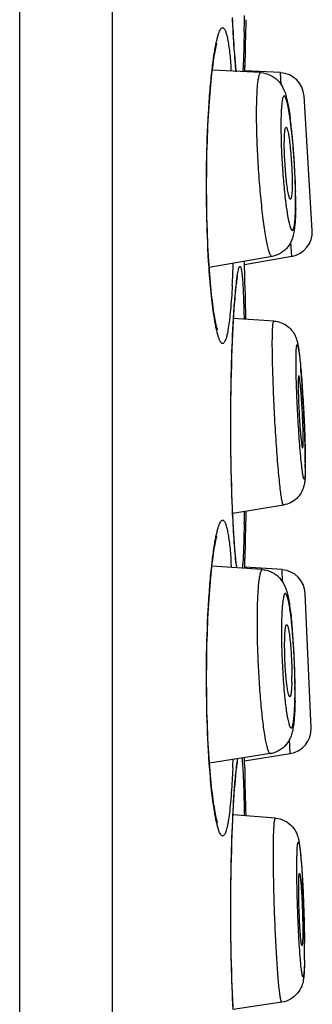
# Model space of a CAD drawing. Units: millimetres. Extents: x 2142 to 3019, y -332 to 1187.
# Drawn here: x 2850 to 2853, y 1150 to 1160 of the extents above; entities that cross this region are included whole.
import ezdxf

# ---------------------------------------------------------------- set-up
doc = ezdxf.new("R2010")
doc.units = ezdxf.units.MM
doc.header["$LTSCALE"] = 19.36
doc.layers.get('0').update_dxf_attribs({"linetype": 'CONTINUOUS'})
doc.layers.add('DATUM_AXIS', color=7, linetype='CONTINUOUS')

msp = doc.modelspace()

# ---------------------------------------------------------------- linework, layer by layer
at = {"color": 0, "linetype": 'Continuous'}
for p, q in [((2850.22, 1092.199), (2850.22, 1184.655)), ((2851.167, 1092.199), (2851.167, 1184.655)), ((2852.397, 1160.402), (2852.394, 1160.47)), ((2852.401, 1160.338), (2852.397, 1160.402)), ((2852.404, 1160.277), (2852.401, 1160.338)), ((2852.408, 1160.22), (2852.404, 1160.277)), ((2852.411, 1160.167), (2852.408, 1160.22)), ((2852.415, 1160.117), (2852.411, 1160.167)), ((2852.419, 1160.071), (2852.415, 1160.117)), ((2852.422, 1160.03), (2852.419, 1160.071)), ((2852.426, 1159.992), (2852.422, 1160.03)), ((2852.518, 1159.945), (2852.519, 1159.99)), ((2852.518, 1159.935), (2852.518, 1159.945)), ((2852.883, 1159.925), (2852.518, 1159.944)), ((2852.89, 1159.802), (2852.883, 1159.925)), ((2853.207, 1158.314), (2853.123, 1159.687)), ((2852.986, 1158.634), (2852.984, 1158.633)), ((2852.997, 1158.048), (2852.988, 1158.196)), ((2852.997, 1158.048), (2852.515, 1157.963)), ((2852.515, 1157.963), (2852.515, 1157.998)), ((2852.517, 1157.854), (2852.515, 1157.963)), ((2852.519, 1157.757), (2852.517, 1157.854)), ((2852.41, 1157.511), (2852.414, 1157.564)), ((2852.406, 1157.453), (2852.41, 1157.511)), ((2852.399, 1157.325), (2852.403, 1157.391)), ((2852.403, 1157.391), (2852.406, 1157.453)), ((2852.392, 1157.18), (2852.395, 1157.254)), ((2852.395, 1157.254), (2852.399, 1157.325)), ((2852.389, 1157.103), (2852.392, 1157.18)), ((2852.386, 1157.022), (2852.389, 1157.103)), ((2852.384, 1156.938), (2852.386, 1157.022)), ((2852.379, 1156.764), (2852.381, 1156.852)), ((2852.381, 1156.852), (2852.384, 1156.938)), ((2852.378, 1156.674), (2852.379, 1156.764)), ((2852.377, 1156.583), (2852.378, 1156.674)), ((2852.376, 1156.492), (2852.377, 1156.583)), ((2852.375, 1156.4), (2852.376, 1156.492)), ((2852.375, 1156.308), (2852.375, 1156.4)), ((2852.375, 1156.217), (2852.375, 1156.308)), ((2852.376, 1156.127), (2852.375, 1156.217)), ((2852.377, 1156.038), (2852.376, 1156.127)), ((2852.378, 1155.951), (2852.377, 1156.038)), ((2852.38, 1155.866), (2852.378, 1155.951)), ((2852.382, 1155.783), (2852.38, 1155.866)), ((2852.384, 1155.702), (2852.382, 1155.783)), ((2852.387, 1155.623), (2852.384, 1155.702)), ((2852.39, 1155.548), (2852.387, 1155.623)), ((2852.393, 1155.476), (2852.39, 1155.548)), ((2852.396, 1155.406), (2852.393, 1155.476)), ((2852.529, 1155.437), (2852.53, 1155.447)), ((2852.399, 1155.34), (2852.396, 1155.406)), ((2852.402, 1155.278), (2852.399, 1155.34)), ((2852.406, 1155.219), (2852.402, 1155.278)), ((2852.41, 1155.164), (2852.406, 1155.219)), ((2852.413, 1155.112), (2852.41, 1155.164)), ((2852.417, 1155.065), (2852.413, 1155.112)), ((2852.421, 1155.021), (2852.417, 1155.065)), ((2852.517, 1154.877), (2852.519, 1154.961)), ((2852.899, 1154.85), (2852.517, 1154.877)), ((2852.517, 1154.863), (2852.517, 1154.877)), ((2852.904, 1154.723), (2852.899, 1154.85)), ((2853.195, 1153.233), (2853.135, 1154.608)), ((2852.981, 1152.972), (2852.974, 1153.116)), ((2852.516, 1152.897), (2852.515, 1152.929)), ((2852.517, 1152.825), (2852.516, 1152.897)), ((2852.414, 1152.611), (2852.418, 1152.66)), ((2852.418, 1152.66), (2852.422, 1152.705)), ((2852.406, 1152.5), (2852.41, 1152.558)), ((2852.41, 1152.558), (2852.414, 1152.611)), ((2852.399, 1152.372), (2852.403, 1152.438)), ((2852.403, 1152.438), (2852.406, 1152.5)), ((2852.395, 1152.301), (2852.399, 1152.372)), ((2852.389, 1152.15), (2852.392, 1152.227)), ((2852.392, 1152.227), (2852.395, 1152.301)), ((2852.386, 1152.069), (2852.389, 1152.15)), ((2852.384, 1151.985), (2852.386, 1152.069)), ((2852.381, 1151.899), (2852.384, 1151.985)), ((2852.379, 1151.811), (2852.381, 1151.899)), ((2852.378, 1151.721), (2852.379, 1151.811)), ((2852.376, 1151.539), (2852.377, 1151.63)), ((2852.377, 1151.63), (2852.378, 1151.721)), ((2852.375, 1151.447), (2852.376, 1151.539)), ((2852.375, 1151.355), (2852.375, 1151.447)), ((2852.375, 1151.264), (2852.375, 1151.355)), ((2852.376, 1151.174), (2852.375, 1151.264)), ((2852.377, 1151.085), (2852.376, 1151.174)), ((2852.378, 1150.998), (2852.377, 1151.085)), ((2852.38, 1150.913), (2852.378, 1150.998)), ((2852.382, 1150.83), (2852.38, 1150.913)), ((2852.384, 1150.749), (2852.382, 1150.83)), ((2852.387, 1150.67), (2852.384, 1150.749)), ((2852.39, 1150.595), (2852.387, 1150.67)), ((2852.393, 1150.523), (2852.39, 1150.595)), ((2852.396, 1150.453), (2852.393, 1150.523)), ((2852.399, 1150.387), (2852.396, 1150.453))]:
    msp.add_line(p, q, dxfattribs=at)
for points in [[(2852.24, 1157.298), (2852.239, 1157.3), (2852.238, 1157.305), (2852.235, 1157.313), (2852.232, 1157.323), (2852.229, 1157.335), (2852.226, 1157.349), (2852.222, 1157.366), (2852.219, 1157.384), (2852.215, 1157.404), (2852.211, 1157.426), (2852.207, 1157.449), (2852.203, 1157.475), (2852.199, 1157.502), (2852.195, 1157.531), (2852.191, 1157.562), (2852.187, 1157.594), (2852.183, 1157.628), (2852.179, 1157.664), (2852.175, 1157.701), (2852.171, 1157.74), (2852.167, 1157.781), (2852.164, 1157.823), (2852.16, 1157.867), (2852.157, 1157.912), (2852.154, 1157.958), (2852.151, 1158.006), (2852.148, 1158.055), (2852.145, 1158.105), (2852.142, 1158.156), (2852.14, 1158.208), (2852.138, 1158.261), (2852.136, 1158.315), (2852.134, 1158.37), (2852.132, 1158.426), (2852.131, 1158.482), (2852.13, 1158.538), (2852.129, 1158.595), (2852.129, 1158.653), (2852.128, 1158.71), (2852.128, 1158.768), (2852.128, 1158.825), (2852.129, 1158.883), (2852.129, 1158.94), (2852.13, 1158.997), (2852.131, 1159.054), (2852.132, 1159.11), (2852.134, 1159.166), (2852.136, 1159.221), (2852.137, 1159.275), (2852.14, 1159.328), (2852.142, 1159.38), (2852.145, 1159.432), (2852.147, 1159.482), (2852.15, 1159.531), (2852.153, 1159.579), (2852.156, 1159.626), (2852.16, 1159.671), (2852.163, 1159.715), (2852.167, 1159.757), (2852.171, 1159.798), (2852.174, 1159.837), (2852.178, 1159.875), (2852.182, 1159.911), (2852.186, 1159.945), (2852.19, 1159.978), (2852.194, 1160.009), (2852.198, 1160.038), (2852.202, 1160.066), (2852.206, 1160.091), (2852.21, 1160.115), (2852.214, 1160.137), (2852.218, 1160.158), (2852.222, 1160.176), (2852.225, 1160.192), (2852.229, 1160.207), (2852.232, 1160.22), (2852.234, 1160.225)], [(2852.432, 1159.938), (2852.431, 1159.942), (2852.43, 1159.958), (2852.428, 1159.974), (2852.426, 1159.992)], [(2852.42, 1157.636), (2852.424, 1157.679), (2852.425, 1157.698), (2852.427, 1157.717), (2852.429, 1157.734), (2852.431, 1157.75), (2852.433, 1157.766), (2852.435, 1157.78), (2852.436, 1157.793), (2852.438, 1157.805), (2852.44, 1157.816), (2852.441, 1157.825), (2852.442, 1157.834), (2852.444, 1157.841), (2852.444, 1157.843)], [(2852.414, 1157.564), (2852.418, 1157.613), (2852.42, 1157.636)], [(2852.24, 1152.269), (2852.239, 1152.27), (2852.238, 1152.275), (2852.235, 1152.283), (2852.232, 1152.294), (2852.229, 1152.306), (2852.226, 1152.32), (2852.222, 1152.336), (2852.219, 1152.355), (2852.215, 1152.375), (2852.211, 1152.396), (2852.207, 1152.42), (2852.203, 1152.446), (2852.199, 1152.473), (2852.195, 1152.502), (2852.191, 1152.532), (2852.187, 1152.565), (2852.183, 1152.599), (2852.179, 1152.635), (2852.175, 1152.672), (2852.171, 1152.711), (2852.167, 1152.752), (2852.164, 1152.794), (2852.16, 1152.838), (2852.157, 1152.883), (2852.154, 1152.929), (2852.151, 1152.977), (2852.148, 1153.026), (2852.145, 1153.076), (2852.142, 1153.127), (2852.14, 1153.179), (2852.138, 1153.232), (2852.136, 1153.286), (2852.134, 1153.341), (2852.132, 1153.396), (2852.131, 1153.452), (2852.13, 1153.509), (2852.129, 1153.566), (2852.129, 1153.623), (2852.128, 1153.681), (2852.128, 1153.738), (2852.128, 1153.796), (2852.129, 1153.854), (2852.129, 1153.911), (2852.13, 1153.968), (2852.131, 1154.025), (2852.132, 1154.081), (2852.134, 1154.136), (2852.136, 1154.191), (2852.137, 1154.246), (2852.14, 1154.299), (2852.142, 1154.351), (2852.145, 1154.403), (2852.147, 1154.453), (2852.15, 1154.502), (2852.153, 1154.55), (2852.156, 1154.597), (2852.16, 1154.642), (2852.163, 1154.686), (2852.167, 1154.728), (2852.171, 1154.769), (2852.174, 1154.808), (2852.178, 1154.846), (2852.182, 1154.882), (2852.186, 1154.916), (2852.19, 1154.949), (2852.194, 1154.98), (2852.198, 1155.009), (2852.202, 1155.036), (2852.206, 1155.062), (2852.21, 1155.086), (2852.214, 1155.108), (2852.218, 1155.128), (2852.222, 1155.147), (2852.225, 1155.163), (2852.229, 1155.178), (2852.232, 1155.19), (2852.234, 1155.196)], [(2852.426, 1154.962), (2852.422, 1155), (2852.421, 1155.021)], [(2852.437, 1154.868), (2852.437, 1154.872), (2852.435, 1154.885), (2852.433, 1154.898), (2852.431, 1154.913), (2852.43, 1154.928), (2852.428, 1154.945), (2852.426, 1154.962)], [(2852.422, 1152.705), (2852.425, 1152.745), (2852.427, 1152.764), (2852.429, 1152.781), (2852.431, 1152.797), (2852.433, 1152.813), (2852.435, 1152.827), (2852.436, 1152.84), (2852.438, 1152.852), (2852.44, 1152.863), (2852.441, 1152.872), (2852.442, 1152.881), (2852.444, 1152.888), (2852.444, 1152.89)]]:
    msp.add_lwpolyline(points, dxfattribs=at)
for centre, radius, start, end in [((2823.26, 1160.914), 29.258, 358.8835, 359.2076), ((2913.08, 1158.871), 60.572, 178.4916, 178.94184), ((2846.267, 1159.489), 6.13, 4.2417, 4.594), ((2852.869, 1159.671), 0.254, 3.5, 87), ((2848.892, 1158.902), 4.128, 6.8772, 7.8053), ((2848.186, 1158.814), 4.839, 6.6482, 6.9026), ((2847.545, 1158.74), 5.484, 5.7409, 6.6422), ((2846.285, 1158.612), 6.751, 4.4569, 5.7495), ((2845.269, 1158.53), 7.77, 2.4529, 4.4803), ((2846.141, 1158.567), 6.898, 1.1932, 2.4538), ((2848.073, 1158.617), 4.964, 0.3659, 0.7092), ((2847.596, 1158.6), 5.442, 0.041, 1.1691), ((2848.516, 1158.619), 4.521, 0.0016, 0.3691), ((2848.651, 1158.604), 4.387, 359.559, 0.002), ((2849.13, 1158.6), 3.908, 359.0946, 359.5549), ((2852.953, 1158.299), 0.254, 280, 3.5), ((2839.684, 1158.446), 12.725, 356.8813, 357.8946), ((2913.188, 1158.878), 60.68, 181.05898, 181.3919), ((2844.539, 1156.142), 8.584, 4.4405, 5.0906), ((2842.064, 1155.945), 11.068, 4.0902, 4.4627), ((2840.351, 1155.821), 12.784, 3.7584, 4.0959), ((2838.09, 1155.674), 15.05, 2.2613, 3.7517), ((2840.034, 1155.753), 13.105, 1.9233, 2.2523), ((2842.071, 1155.822), 11.067, 1.3701, 1.924), ((2844.609, 1155.885), 8.528, 0.9086, 1.3548), ((2847.021, 1155.923), 6.116, 0.0576, 0.9104), ((2847.592, 1155.938), 5.544, 0.0415, 0.7573), ((2850.188, 1155.919), 2.949, 358.6909, 359.5186), ((2849.072, 1155.928), 4.064, 359.5212, 0.0051), ((2824.673, 1155.86), 27.845, 358.8773, 359.1406), ((2913.08, 1153.842), 60.572, 178.4916, 178.94184), ((2845.93, 1154.433), 6.468, 3.8963, 4.5884), ((2855.32, 1155.22), 2.907, 186.2058, 186.9756), ((2849.213, 1155.109), 3.292, 355.7228, 356.4657), ((2852.881, 1154.596), 0.254, 2.5, 86), ((2847.577, 1153.757), 5.449, 4.6201, 5.7695), ((2846.046, 1153.632), 6.984, 3.0485, 4.6369), ((2845.214, 1153.582), 7.818, 1.9203, 3.0849), ((2845.675, 1153.597), 7.357, 0.7114, 1.9251), ((2850.386, 1153.761), 2.613, 358.6635, 0.0174), ((2846.917, 1153.623), 6.114, 0.3129, 0.6115), ((2846.706, 1153.612), 6.326, 0.0124, 0.6907), ((2847.308, 1153.624), 5.722, 0.001, 0.3149), ((2848.192, 1153.622), 4.839, 358.9778, 0.0316), ((2847.892, 1153.61), 5.14, 359.212, 359.612), ((2848.386, 1153.604), 4.646, 358.7912, 359.209), ((2847.421, 1153.613), 5.61, 359.6145, 0.0013), ((2852.941, 1153.222), 0.254, 279, 2.5), ((2839.112, 1153.438), 13.297, 357.3726, 357.7284), ((2913.2, 1153.849), 60.692, 180.96669, 181.42977), ((2841.793, 1151.043), 11.332, 3.1505, 3.3333), ((2839.991, 1150.944), 13.136, 2.4873, 3.1456), ((2837.88, 1150.849), 15.249, 1.4709, 2.4998), ((2839.651, 1150.895), 13.477, 0.8325, 1.4712), ((2841.84, 1150.93), 11.289, 0.6325, 0.8143), ((2843.591, 1150.949), 9.537, 0.0265, 0.6379), ((2844.13, 1150.959), 8.998, 0.0197, 0.5401), ((2846.953, 1150.96), 6.175, 359.1319, 0.0177), ((2845.656, 1150.953), 7.472, 359.8066, 0.0008), ((2847.003, 1150.948), 6.125, 359.1991, 359.8124)]:
    msp.add_arc(centre, radius, start, end, dxfattribs=at)
for points, knots in [([(2852.43, 1159.935), (2852.426, 1159.971), (2852.419, 1160.05), (2852.405, 1160.234), (2852.397, 1160.382), (2852.393, 1160.487)], [0, 0, 0, 0, 0.195376, 0.429701, 1, 1, 1, 1]), ([(2852.209, 1160.133), (2852.212, 1160.153), (2852.218, 1160.189), (2852.228, 1160.24), (2852.239, 1160.283), (2852.249, 1160.319), (2852.259, 1160.347), (2852.268, 1160.365), (2852.276, 1160.375), (2852.282, 1160.382), (2852.288, 1160.385), (2852.292, 1160.385)], [0, 0, 0, 0, 0.215968, 0.40624, 0.570146, 0.707216, 0.817196, 0.900531, 0.932802, 0.959437, 1, 1, 1, 1]), ([(2852.292, 1160.385), (2852.294, 1160.385), (2852.299, 1160.383), (2852.305, 1160.378), (2852.311, 1160.369), (2852.318, 1160.358), (2852.323, 1160.343), (2852.332, 1160.317), (2852.341, 1160.277), (2852.351, 1160.219), (2852.361, 1160.149), (2852.37, 1160.068), (2852.375, 1160.01), (2852.377, 1159.98)], [0, 0, 0, 0, 0.015703, 0.034717, 0.059121, 0.089894, 0.127502, 0.172175, 0.282907, 0.421929, 0.588589, 0.781756, 1, 1, 1, 1]), ([(2852.512, 1160.344), (2852.51, 1160.267), (2852.507, 1160.131), (2852.501, 1159.995), (2852.498, 1159.935)], [0, 0, 0, 0, 0.561939, 1, 1, 1, 1]), ([(2852.184, 1159.952), (2852.186, 1159.969), (2852.193, 1160.029), (2852.201, 1160.09), (2852.209, 1160.133)], [0, 0, 0, 0, 0.271676, 1, 1, 1, 1]), ([(2852.153, 1157.934), (2852.142, 1158.104), (2852.127, 1158.457), (2852.125, 1158.985), (2852.14, 1159.42), (2852.162, 1159.739), (2852.176, 1159.885), (2852.184, 1159.952)], [0, 0, 0, 0, 0.252904, 0.524662, 0.783616, 0.898802, 1, 1, 1, 1]), ([(2852.681, 1159.925), (2852.679, 1159.925), (2852.675, 1159.924), (2852.67, 1159.918), (2852.666, 1159.909), (2852.662, 1159.897), (2852.658, 1159.881), (2852.654, 1159.862), (2852.65, 1159.84), (2852.646, 1159.804), (2852.642, 1159.751), (2852.638, 1159.679), (2852.636, 1159.597), (2852.635, 1159.539), (2852.635, 1159.508)], [0, 0, 0, 0, 0.012598, 0.029159, 0.052117, 0.082331, 0.120104, 0.165485, 0.218428, 0.278801, 0.421068, 0.590367, 0.784319, 1, 1, 1, 1]), ([(2852.681, 1159.925), (2852.714, 1159.923), (2852.779, 1159.907), (2852.856, 1159.852), (2852.903, 1159.786), (2852.929, 1159.723), (2852.946, 1159.665), (2852.959, 1159.604), (2852.971, 1159.536), (2852.978, 1159.488), (2852.982, 1159.462)], [0, 0, 0, 0, 0.163782, 0.3216, 0.45772, 0.562623, 0.657149, 0.758229, 0.872053, 1, 1, 1, 1]), ([(2853.036, 1158.678), (2853.036, 1158.718), (2853.034, 1158.801), (2853.028, 1158.927), (2853.021, 1159.056), (2853.011, 1159.182), (2853, 1159.303), (2852.989, 1159.397), (2852.979, 1159.465), (2852.972, 1159.511), (2852.965, 1159.552), (2852.958, 1159.588), (2852.951, 1159.619), (2852.945, 1159.644), (2852.939, 1159.661), (2852.934, 1159.672), (2852.931, 1159.678), (2852.928, 1159.682), (2852.924, 1159.686), (2852.921, 1159.687), (2852.918, 1159.687), (2852.915, 1159.685), (2852.911, 1159.679), (2852.906, 1159.669), (2852.902, 1159.651), (2852.898, 1159.628), (2852.895, 1159.599), (2852.892, 1159.565), (2852.889, 1159.525), (2852.887, 1159.464), (2852.887, 1159.415), (2852.887, 1159.382)], [0, 0, 0, 0, 0.090151, 0.185813, 0.283579, 0.379955, 0.471498, 0.554944, 0.592692, 0.627336, 0.658576, 0.686141, 0.709805, 0.729386, 0.744767, 0.750876, 0.755945, 0.760017, 0.763186, 0.765663, 0.767879, 0.7704, 0.773638, 0.782927, 0.796369, 0.814032, 0.835843, 0.861645, 0.891229, 0.924345, 1, 1, 1, 1]), ([(2852.635, 1159.508), (2852.635, 1159.432), (2852.638, 1159.272), (2852.649, 1159.028), (2852.666, 1158.781), (2852.685, 1158.581), (2852.702, 1158.434), (2852.715, 1158.337), (2852.729, 1158.252), (2852.741, 1158.19), (2852.75, 1158.147), (2852.757, 1158.121), (2852.764, 1158.099), (2852.77, 1158.08), (2852.777, 1158.066), (2852.782, 1158.057), (2852.787, 1158.052), (2852.791, 1158.049), (2852.794, 1158.048), (2852.796, 1158.049)], [0, 0, 0, 0, 0.154552, 0.32377, 0.495329, 0.656726, 0.729894, 0.796233, 0.854547, 0.903802, 0.924765, 0.943168, 0.958949, 0.972068, 0.982526, 0.990397, 0.993438, 0.995965, 1, 1, 1, 1]), ([(2852.887, 1159.382), (2852.887, 1159.318), (2852.889, 1159.185), (2852.899, 1158.983), (2852.915, 1158.783), (2852.929, 1158.652), (2852.936, 1158.591)], [0, 0, 0, 0, 0.240158, 0.503122, 0.764486, 1, 1, 1, 1]), ([(2852.921, 1159.205), (2852.922, 1159.219), (2852.922, 1159.239), (2852.922, 1159.267), (2852.923, 1159.288), (2852.924, 1159.305), (2852.926, 1159.319), (2852.927, 1159.329), (2852.928, 1159.34), (2852.929, 1159.35), (2852.932, 1159.361), (2852.937, 1159.366), (2852.939, 1159.368)], [0, 0, 0, 0, 0.2494, 0.374994, 0.500238, 0.624533, 0.6864, 0.7487, 0.812029, 0.876094, 0.937829, 1, 1, 1, 1]), ([(2852.939, 1159.368), (2852.941, 1159.368), (2852.944, 1159.365), (2852.947, 1159.36), (2852.951, 1159.351), (2852.955, 1159.336), (2852.96, 1159.313), (2852.966, 1159.285), (2852.973, 1159.238), (2852.981, 1159.169), (2852.99, 1159.079), (2852.996, 1158.983), (2853.001, 1158.888), (2853.002, 1158.826), (2853.002, 1158.796)], [0, 0, 0, 0, 0.010165, 0.018664, 0.02974, 0.059726, 0.099957, 0.149831, 0.208511, 0.348042, 0.50869, 0.678991, 0.84675, 1, 1, 1, 1]), ([(2852.984, 1158.633), (2852.983, 1158.633), (2852.98, 1158.635), (2852.977, 1158.64), (2852.974, 1158.645), (2852.972, 1158.653), (2852.969, 1158.661), (2852.967, 1158.672), (2852.96, 1158.699), (2852.952, 1158.751), (2852.942, 1158.829), (2852.934, 1158.92), (2852.927, 1159.017), (2852.923, 1159.112), (2852.921, 1159.175), (2852.921, 1159.205)], [0, 0, 0, 0, 0.009267, 0.017154, 0.027631, 0.040769, 0.056566, 0.074988, 0.095968, 0.203586, 0.34314, 0.504579, 0.676174, 0.845414, 1, 1, 1, 1]), ([(2853.002, 1158.796), (2853.002, 1158.778), (2853.001, 1158.744), (2853, 1158.71), (2852.999, 1158.695)], [0, 0, 0, 0, 0.548953, 1, 1, 1, 1]), ([(2852.999, 1158.695), (2852.998, 1158.687), (2852.997, 1158.673), (2852.994, 1158.654), (2852.991, 1158.643), (2852.988, 1158.636), (2852.987, 1158.634), (2852.986, 1158.634)], [0, 0, 0, 0, 0.382313, 0.677238, 0.88172, 0.950751, 1, 1, 1, 1]), ([(2852.936, 1158.591), (2852.937, 1158.583), (2852.941, 1158.554), (2852.945, 1158.526), (2852.949, 1158.505)], [0, 0, 0, 0, 0.263306, 1, 1, 1, 1]), ([(2853.035, 1158.514), (2853.035, 1158.522), (2853.036, 1158.557), (2853.037, 1158.592), (2853.037, 1158.619)], [0, 0, 0, 0, 0.234384, 1, 1, 1, 1]), ([(2853.038, 1158.538), (2853.037, 1158.513), (2853.036, 1158.465), (2853.032, 1158.397), (2853.026, 1158.336), (2853.017, 1158.277), (2852.999, 1158.212), (2852.959, 1158.141), (2852.89, 1158.078), (2852.828, 1158.054), (2852.796, 1158.049)], [0, 0, 0, 0, 0.127064, 0.240098, 0.340687, 0.435272, 0.541065, 0.67805, 0.836058, 1, 1, 1, 1]), ([(2852.949, 1158.505), (2852.951, 1158.49), (2852.955, 1158.463), (2852.962, 1158.424), (2852.97, 1158.391), (2852.977, 1158.364), (2852.983, 1158.345), (2852.988, 1158.333), (2852.991, 1158.326), (2852.994, 1158.321), (2852.997, 1158.317), (2853, 1158.314), (2853.004, 1158.314), (2853.007, 1158.315), (2853.01, 1158.318), (2853.013, 1158.323), (2853.015, 1158.329), (2853.018, 1158.336), (2853.021, 1158.349), (2853.025, 1158.369), (2853.028, 1158.398), (2853.031, 1158.432), (2853.034, 1158.471), (2853.035, 1158.499), (2853.035, 1158.514)], [0, 0, 0, 0, 0.107939, 0.203761, 0.286638, 0.355892, 0.411042, 0.433268, 0.451944, 0.467162, 0.479137, 0.488353, 0.495892, 0.503598, 0.513216, 0.525703, 0.541482, 0.56074, 0.583556, 0.639881, 0.710281, 0.794257, 0.891111, 1, 1, 1, 1]), ([(2852.209, 1157.41), (2852.196, 1157.487), (2852.174, 1157.662), (2852.16, 1157.837), (2852.153, 1157.934)], [0, 0, 0, 0, 0.444142, 1, 1, 1, 1]), ([(2852.424, 1157.696), (2852.427, 1157.732), (2852.432, 1157.782), (2852.44, 1157.845), (2852.446, 1157.88), (2852.452, 1157.908), (2852.456, 1157.926), (2852.46, 1157.937), (2852.463, 1157.943), (2852.466, 1157.946), (2852.469, 1157.946)], [0, 0, 0, 0, 0.422456, 0.591641, 0.731804, 0.842309, 0.922921, 0.952178, 0.974319, 1, 1, 1, 1]), ([(2852.469, 1157.946), (2852.471, 1157.946), (2852.474, 1157.943), (2852.476, 1157.937), (2852.479, 1157.93), (2852.481, 1157.921), (2852.484, 1157.905), (2852.488, 1157.88), (2852.492, 1157.845), (2852.497, 1157.783), (2852.5, 1157.732), (2852.501, 1157.696)], [0, 0, 0, 0, 0.025161, 0.046972, 0.075932, 0.112283, 0.156126, 0.266415, 0.406607, 0.576088, 1, 1, 1, 1]), ([(2852.39, 1157.754), (2852.388, 1157.709), (2852.382, 1157.626), (2852.373, 1157.508), (2852.362, 1157.406), (2852.351, 1157.32), (2852.338, 1157.253), (2852.327, 1157.208), (2852.316, 1157.182), (2852.308, 1157.17), (2852.301, 1157.161), (2852.295, 1157.159), (2852.292, 1157.159)], [0, 0, 0, 0, 0.216834, 0.410483, 0.578729, 0.719735, 0.83208, 0.915015, 0.945518, 0.969083, 0.986544, 1, 1, 1, 1]), ([(2852.403, 1157.414), (2852.404, 1157.44), (2852.41, 1157.534), (2852.417, 1157.628), (2852.424, 1157.696)], [0, 0, 0, 0, 0.279656, 1, 1, 1, 1]), ([(2852.501, 1157.696), (2852.502, 1157.675), (2852.507, 1157.579), (2852.509, 1157.482), (2852.511, 1157.407)], [0, 0, 0, 0, 0.218555, 1, 1, 1, 1]), ([(2852.292, 1157.159), (2852.288, 1157.159), (2852.282, 1157.162), (2852.276, 1157.168), (2852.268, 1157.179), (2852.259, 1157.197), (2852.249, 1157.225), (2852.239, 1157.261), (2852.228, 1157.304), (2852.218, 1157.355), (2852.212, 1157.391), (2852.209, 1157.41)], [0, 0, 0, 0, 0.040548, 0.067185, 0.099464, 0.182824, 0.292821, 0.429891, 0.593787, 0.784046, 1, 1, 1, 1]), ([(2852.394, 1155.423), (2852.387, 1155.585), (2852.376, 1155.924), (2852.373, 1156.438), (2852.381, 1156.939), (2852.394, 1157.263), (2852.403, 1157.414)], [0, 0, 0, 0, 0.244013, 0.511683, 0.77332, 1, 1, 1, 1]), ([(2852.799, 1157.158), (2852.799, 1157.177), (2852.799, 1157.206), (2852.8, 1157.245), (2852.8, 1157.274), (2852.801, 1157.298), (2852.802, 1157.317), (2852.804, 1157.331), (2852.805, 1157.346), (2852.805, 1157.361), (2852.807, 1157.375), (2852.812, 1157.384), (2852.815, 1157.388)], [0, 0, 0, 0, 0.249589, 0.374994, 0.500208, 0.624839, 0.686922, 0.749205, 0.812085, 0.875653, 0.937931, 1, 1, 1, 1]), ([(2852.815, 1157.388), (2852.84, 1157.386), (2852.891, 1157.375), (2852.958, 1157.338), (2853.008, 1157.285), (2853.038, 1157.23), (2853.053, 1157.184), (2853.061, 1157.145), (2853.067, 1157.108), (2853.071, 1157.082), (2853.072, 1157.069)], [0, 0, 0, 0, 0.169778, 0.338588, 0.503209, 0.647652, 0.749122, 0.828822, 0.909665, 1, 1, 1, 1]), ([(2852.913, 1155.51), (2852.912, 1155.51), (2852.91, 1155.512), (2852.908, 1155.516), (2852.906, 1155.52), (2852.904, 1155.526), (2852.901, 1155.536), (2852.898, 1155.553), (2852.894, 1155.576), (2852.887, 1155.617), (2852.879, 1155.68), (2852.87, 1155.769), (2852.86, 1155.873), (2852.85, 1155.991), (2852.841, 1156.119), (2852.832, 1156.255), (2852.824, 1156.396), (2852.817, 1156.537), (2852.809, 1156.719), (2852.802, 1156.925), (2852.799, 1157.085), (2852.799, 1157.158)], [0, 0, 0, 0, 0.002416, 0.004586, 0.007507, 0.011204, 0.015683, 0.026988, 0.041391, 0.058823, 0.102382, 0.156696, 0.220528, 0.292414, 0.370701, 0.453585, 0.539158, 0.625447, 0.710463, 0.868914, 1, 1, 1, 1]), ([(2853.041, 1156.979), (2853.041, 1156.992), (2853.041, 1157.017), (2853.042, 1157.052), (2853.043, 1157.078), (2853.044, 1157.096), (2853.044, 1157.107), (2853.045, 1157.117), (2853.046, 1157.126), (2853.047, 1157.133), (2853.048, 1157.139), (2853.049, 1157.143), (2853.051, 1157.146), (2853.052, 1157.147), (2853.053, 1157.147), (2853.054, 1157.147), (2853.055, 1157.146), (2853.056, 1157.144), (2853.057, 1157.141), (2853.059, 1157.136), (2853.061, 1157.13), (2853.062, 1157.122), (2853.065, 1157.109), (2853.068, 1157.089), (2853.073, 1157.06), (2853.079, 1157.013), (2853.086, 1156.941), (2853.095, 1156.843), (2853.103, 1156.732), (2853.111, 1156.611), (2853.119, 1156.485), (2853.125, 1156.359), (2853.131, 1156.201), (2853.135, 1156.085), (2853.136, 1156.011)], [0, 0, 0, 0, 0.03039, 0.057059, 0.079759, 0.089563, 0.09831, 0.105984, 0.112568, 0.118056, 0.122446, 0.125748, 0.128007, 0.129388, 0.129945, 0.130582, 0.131398, 0.132443, 0.135295, 0.139223, 0.144247, 0.150368, 0.157582, 0.175236, 0.197076, 0.222919, 0.285701, 0.361412, 0.447415, 0.540711, 0.638037, 0.735992, 0.831153, 1, 1, 1, 1]), ([(2853.072, 1157.069), (2853.076, 1157.044), (2853.082, 1156.989), (2853.087, 1156.933), (2853.09, 1156.903)], [0, 0, 0, 0, 0.457324, 1, 1, 1, 1]), ([(2853.089, 1156.01), (2853.082, 1156.088), (2853.069, 1156.254), (2853.054, 1156.506), (2853.046, 1156.719), (2853.042, 1156.876), (2853.041, 1156.946), (2853.041, 1156.979)], [0, 0, 0, 0, 0.240563, 0.515013, 0.781656, 0.899171, 1, 1, 1, 1]), ([(2853.069, 1156.828), (2853.069, 1156.828), (2853.068, 1156.827), (2853.067, 1156.825), (2853.066, 1156.821), (2853.065, 1156.814), (2853.065, 1156.804), (2853.064, 1156.791), (2853.063, 1156.769), (2853.063, 1156.751), (2853.063, 1156.738)], [0, 0, 0, 0, 0.022228, 0.043484, 0.072326, 0.153121, 0.264639, 0.406251, 0.576982, 1, 1, 1, 1]), ([(2853.114, 1156.183), (2853.114, 1156.211), (2853.113, 1156.273), (2853.11, 1156.373), (2853.105, 1156.462), (2853.101, 1156.535), (2853.098, 1156.588), (2853.094, 1156.638), (2853.09, 1156.684), (2853.086, 1156.725), (2853.083, 1156.76), (2853.08, 1156.785), (2853.077, 1156.801), (2853.075, 1156.811), (2853.074, 1156.818), (2853.072, 1156.824), (2853.071, 1156.827), (2853.07, 1156.828), (2853.069, 1156.828)], [0, 0, 0, 0, 0.130611, 0.28844, 0.459147, 0.54448, 0.627189, 0.705383, 0.777271, 0.841213, 0.895753, 0.939656, 0.957301, 0.971948, 0.983522, 0.991985, 0.997369, 1, 1, 1, 1]), ([(2853.063, 1156.738), (2853.063, 1156.71), (2853.064, 1156.647), (2853.068, 1156.548), (2853.072, 1156.458), (2853.076, 1156.385), (2853.08, 1156.332), (2853.083, 1156.282), (2853.087, 1156.235), (2853.091, 1156.195), (2853.095, 1156.16), (2853.098, 1156.135), (2853.1, 1156.119), (2853.102, 1156.11), (2853.103, 1156.102), (2853.105, 1156.097), (2853.106, 1156.094), (2853.107, 1156.093), (2853.108, 1156.093)], [0, 0, 0, 0, 0.130974, 0.289267, 0.460424, 0.545938, 0.62878, 0.707045, 0.778932, 0.842792, 0.897163, 0.94081, 0.958294, 0.972759, 0.984131, 0.992376, 0.997534, 1, 1, 1, 1]), ([(2853.108, 1156.093), (2853.109, 1156.093), (2853.11, 1156.095), (2853.111, 1156.1), (2853.112, 1156.107), (2853.113, 1156.117), (2853.113, 1156.13), (2853.114, 1156.152), (2853.114, 1156.17), (2853.114, 1156.183)], [0, 0, 0, 0, 0.023536, 0.074897, 0.156545, 0.268391, 0.409802, 0.579824, 1, 1, 1, 1]), ([(2853.108, 1155.835), (2853.105, 1155.86), (2853.097, 1155.918), (2853.092, 1155.977), (2853.089, 1156.01)], [0, 0, 0, 0, 0.428752, 1, 1, 1, 1]), ([(2853.136, 1155.852), (2853.136, 1155.838), (2853.135, 1155.813), (2853.133, 1155.776), (2853.128, 1155.736), (2853.119, 1155.688), (2853.094, 1155.631), (2853.05, 1155.574), (2852.987, 1155.53), (2852.938, 1155.514), (2852.913, 1155.51)], [0, 0, 0, 0, 0.089801, 0.170333, 0.250197, 0.35247, 0.497314, 0.661726, 0.830331, 1, 1, 1, 1]), ([(2853.136, 1155.942), (2853.136, 1155.922), (2853.136, 1155.887), (2853.135, 1155.852), (2853.134, 1155.836)], [0, 0, 0, 0, 0.555306, 1, 1, 1, 1]), ([(2853.134, 1155.836), (2853.134, 1155.831), (2853.134, 1155.822), (2853.133, 1155.81), (2853.132, 1155.799), (2853.131, 1155.79), (2853.129, 1155.783), (2853.128, 1155.779), (2853.127, 1155.776), (2853.126, 1155.775), (2853.125, 1155.773), (2853.123, 1155.775), (2853.122, 1155.776), (2853.12, 1155.779), (2853.119, 1155.783), (2853.117, 1155.79), (2853.115, 1155.799), (2853.113, 1155.809), (2853.111, 1155.822), (2853.109, 1155.831), (2853.108, 1155.835)], [0, 0, 0, 0, 0.112052, 0.210005, 0.293605, 0.362671, 0.417148, 0.457126, 0.471844, 0.483267, 0.498164, 0.513327, 0.524967, 0.53992, 0.580391, 0.63537, 0.704936, 0.789027, 0.887464, 1, 1, 1, 1]), ([(2852.209, 1155.104), (2852.212, 1155.124), (2852.218, 1155.16), (2852.228, 1155.21), (2852.239, 1155.254), (2852.249, 1155.289), (2852.259, 1155.317), (2852.268, 1155.336), (2852.276, 1155.346), (2852.282, 1155.353), (2852.288, 1155.356), (2852.292, 1155.356)], [0, 0, 0, 0, 0.215968, 0.40624, 0.570146, 0.707216, 0.817196, 0.900531, 0.932802, 0.959437, 1, 1, 1, 1]), ([(2852.292, 1155.356), (2852.294, 1155.356), (2852.299, 1155.354), (2852.305, 1155.349), (2852.311, 1155.34), (2852.318, 1155.329), (2852.323, 1155.314), (2852.332, 1155.288), (2852.341, 1155.247), (2852.351, 1155.19), (2852.361, 1155.12), (2852.37, 1155.039), (2852.375, 1154.981), (2852.377, 1154.95)], [0, 0, 0, 0, 0.015703, 0.034717, 0.059121, 0.089894, 0.127502, 0.172175, 0.282907, 0.421929, 0.588589, 0.781756, 1, 1, 1, 1]), ([(2852.43, 1154.906), (2852.422, 1154.98), (2852.408, 1155.152), (2852.399, 1155.325), (2852.394, 1155.423)], [0, 0, 0, 0, 0.43153, 1, 1, 1, 1]), ([(2852.512, 1155.315), (2852.51, 1155.238), (2852.507, 1155.102), (2852.501, 1154.965), (2852.498, 1154.906)], [0, 0, 0, 0, 0.561939, 1, 1, 1, 1]), ([(2852.18, 1154.887), (2852.182, 1154.907), (2852.19, 1154.98), (2852.2, 1155.052), (2852.209, 1155.104)], [0, 0, 0, 0, 0.274619, 1, 1, 1, 1]), ([(2852.155, 1152.872), (2852.144, 1153.039), (2852.128, 1153.388), (2852.124, 1153.913), (2852.138, 1154.348), (2852.159, 1154.67), (2852.172, 1154.818), (2852.18, 1154.887)], [0, 0, 0, 0, 0.249209, 0.519443, 0.779585, 0.896441, 1, 1, 1, 1]), ([(2852.697, 1154.85), (2852.696, 1154.85), (2852.694, 1154.85), (2852.691, 1154.848), (2852.688, 1154.845), (2852.684, 1154.839), (2852.68, 1154.829), (2852.675, 1154.813), (2852.67, 1154.792), (2852.665, 1154.768), (2852.661, 1154.739), (2852.656, 1154.692), (2852.651, 1154.624), (2852.646, 1154.532), (2852.644, 1154.427), (2852.643, 1154.354), (2852.643, 1154.315)], [0, 0, 0, 0, 0.00554, 0.011641, 0.018917, 0.027737, 0.050695, 0.081303, 0.119742, 0.165989, 0.219904, 0.281278, 0.425284, 0.595338, 0.788172, 1, 1, 1, 1]), ([(2852.697, 1154.85), (2852.716, 1154.849), (2852.752, 1154.842), (2852.804, 1154.821), (2852.848, 1154.791), (2852.883, 1154.755), (2852.909, 1154.717), (2852.932, 1154.672), (2852.95, 1154.617), (2852.965, 1154.551), (2852.977, 1154.478), (2852.988, 1154.395), (2852.995, 1154.336), (2852.998, 1154.305)], [0, 0, 0, 0, 0.081358, 0.161972, 0.240823, 0.315726, 0.383124, 0.440803, 0.537562, 0.632906, 0.740095, 0.862589, 1, 1, 1, 1]), ([(2853.03, 1153.688), (2853.03, 1153.73), (2853.028, 1153.815), (2853.023, 1153.944), (2853.016, 1154.072), (2853.007, 1154.194), (2852.997, 1154.307), (2852.987, 1154.392), (2852.978, 1154.453), (2852.972, 1154.491), (2852.965, 1154.525), (2852.959, 1154.553), (2852.952, 1154.575), (2852.947, 1154.59), (2852.942, 1154.599), (2852.939, 1154.603), (2852.936, 1154.606), (2852.933, 1154.608), (2852.93, 1154.607), (2852.927, 1154.605), (2852.924, 1154.602), (2852.921, 1154.597), (2852.919, 1154.59), (2852.915, 1154.579), (2852.911, 1154.561), (2852.907, 1154.534), (2852.903, 1154.503), (2852.9, 1154.466), (2852.897, 1154.424), (2852.895, 1154.378), (2852.893, 1154.308), (2852.893, 1154.254), (2852.893, 1154.216)], [0, 0, 0, 0, 0.094984, 0.192893, 0.290234, 0.383532, 0.469456, 0.544956, 0.57795, 0.60738, 0.632999, 0.6546, 0.672034, 0.68523, 0.69026, 0.694294, 0.69743, 0.699889, 0.702116, 0.704679, 0.707975, 0.712196, 0.717424, 0.723699, 0.739424, 0.759359, 0.783377, 0.811296, 0.842885, 0.877869, 0.915943, 1, 1, 1, 1]), ([(2852.643, 1154.315), (2852.643, 1154.24), (2852.645, 1154.086), (2852.654, 1153.853), (2852.668, 1153.625), (2852.683, 1153.443), (2852.698, 1153.311), (2852.709, 1153.225), (2852.72, 1153.15), (2852.732, 1153.088), (2852.743, 1153.038), (2852.753, 1153.006), (2852.762, 1152.987), (2852.767, 1152.978), (2852.773, 1152.972), (2852.778, 1152.971), (2852.779, 1152.972)], [0, 0, 0, 0, 0.165806, 0.340127, 0.511893, 0.670196, 0.741117, 0.805025, 0.860924, 0.907959, 0.945451, 0.972956, 0.982941, 0.990507, 0.995927, 1, 1, 1, 1]), ([(2852.925, 1154.079), (2852.925, 1154.108), (2852.925, 1154.159), (2852.928, 1154.214), (2852.932, 1154.245), (2852.933, 1154.256), (2852.935, 1154.266), (2852.937, 1154.274), (2852.939, 1154.28), (2852.941, 1154.285), (2852.944, 1154.289), (2852.946, 1154.288)], [0, 0, 0, 0, 0.404904, 0.719216, 0.780681, 0.834689, 0.881039, 0.919577, 0.950292, 0.973362, 1, 1, 1, 1]), ([(2852.946, 1154.288), (2852.948, 1154.288), (2852.95, 1154.286), (2852.953, 1154.281), (2852.956, 1154.273), (2852.96, 1154.26), (2852.964, 1154.24), (2852.969, 1154.216), (2852.975, 1154.174), (2852.982, 1154.112), (2852.989, 1154.03), (2852.994, 1153.941), (2852.998, 1153.851), (2852.999, 1153.791), (2852.999, 1153.762)], [0, 0, 0, 0, 0.010032, 0.018204, 0.028788, 0.057376, 0.095733, 0.143394, 0.199682, 0.334601, 0.492226, 0.662777, 0.835615, 1, 1, 1, 1]), ([(2852.893, 1154.216), (2852.893, 1154.176), (2852.893, 1154.094), (2852.897, 1153.969), (2852.903, 1153.842), (2852.91, 1153.718), (2852.918, 1153.618), (2852.926, 1153.543), (2852.931, 1153.491), (2852.937, 1153.443), (2852.943, 1153.4), (2852.95, 1153.36), (2852.956, 1153.326), (2852.962, 1153.297), (2852.969, 1153.273), (2852.974, 1153.257), (2852.979, 1153.247), (2852.982, 1153.241), (2852.985, 1153.237), (2852.988, 1153.234), (2852.991, 1153.233), (2852.994, 1153.234), (2852.997, 1153.236), (2853.001, 1153.242), (2853.006, 1153.253), (2853.01, 1153.27), (2853.016, 1153.305), (2853.023, 1153.361), (2853.028, 1153.442), (2853.029, 1153.503), (2853.03, 1153.536)], [0, 0, 0, 0, 0.092313, 0.189345, 0.287752, 0.384126, 0.475136, 0.51764, 0.557648, 0.594818, 0.628832, 0.659405, 0.686285, 0.709257, 0.72816, 0.742892, 0.748695, 0.753479, 0.757297, 0.760265, 0.762639, 0.764895, 0.767573, 0.771018, 0.780753, 0.794616, 0.812657, 0.860873, 0.924018, 1, 1, 1, 1]), ([(2852.978, 1153.553), (2852.976, 1153.552), (2852.974, 1153.555), (2852.971, 1153.559), (2852.968, 1153.566), (2852.964, 1153.579), (2852.959, 1153.598), (2852.955, 1153.623), (2852.95, 1153.652), (2852.946, 1153.686), (2852.94, 1153.738), (2852.934, 1153.809), (2852.929, 1153.898), (2852.925, 1153.989), (2852.925, 1154.05), (2852.925, 1154.079)], [0, 0, 0, 0, 0.00923, 0.016837, 0.026863, 0.054449, 0.092008, 0.139098, 0.19504, 0.258977, 0.329916, 0.488222, 0.659963, 0.834231, 1, 1, 1, 1]), ([(2852.998, 1153.7), (2852.997, 1153.681), (2852.996, 1153.654), (2852.994, 1153.62), (2852.992, 1153.599), (2852.99, 1153.582), (2852.987, 1153.569), (2852.984, 1153.56), (2852.982, 1153.555), (2852.98, 1153.554)], [0, 0, 0, 0, 0.385308, 0.547636, 0.687372, 0.80307, 0.893742, 0.959011, 1, 1, 1, 1]), ([(2852.98, 1153.554), (2852.98, 1153.554), (2852.979, 1153.553), (2852.979, 1153.553), (2852.978, 1153.553)], [0, 0, 0, 0, 0.27887, 1, 1, 1, 1]), ([(2853.031, 1153.506), (2853.03, 1153.477), (2853.029, 1153.423), (2853.024, 1153.346), (2853.018, 1153.277), (2853.008, 1153.213), (2852.994, 1153.16), (2852.975, 1153.114), (2852.951, 1153.076), (2852.919, 1153.039), (2852.878, 1153.007), (2852.831, 1152.984), (2852.797, 1152.974), (2852.779, 1152.972)], [0, 0, 0, 0, 0.133441, 0.252167, 0.356541, 0.451175, 0.55102, 0.611463, 0.681116, 0.757301, 0.836896, 0.918093, 1, 1, 1, 1]), ([(2852.209, 1152.381), (2852.197, 1152.453), (2852.176, 1152.617), (2852.162, 1152.781), (2852.155, 1152.872)], [0, 0, 0, 0, 0.445857, 1, 1, 1, 1]), ([(2852.424, 1152.743), (2852.427, 1152.777), (2852.433, 1152.836), (2852.441, 1152.894), (2852.445, 1152.92)], [0, 0, 0, 0, 0.569464, 1, 1, 1, 1]), ([(2852.488, 1152.927), (2852.491, 1152.901), (2852.496, 1152.84), (2852.5, 1152.779), (2852.501, 1152.743)], [0, 0, 0, 0, 0.424698, 1, 1, 1, 1]), ([(2852.395, 1152.828), (2852.393, 1152.777), (2852.388, 1152.679), (2852.378, 1152.542), (2852.368, 1152.422), (2852.357, 1152.334), (2852.347, 1152.273), (2852.341, 1152.236), (2852.333, 1152.204), (2852.326, 1152.178), (2852.318, 1152.158), (2852.31, 1152.143), (2852.302, 1152.133), (2852.295, 1152.13), (2852.292, 1152.13)], [0, 0, 0, 0, 0.215375, 0.408851, 0.577661, 0.719611, 0.779916, 0.832887, 0.878419, 0.916446, 0.947006, 0.970388, 0.987359, 1, 1, 1, 1]), ([(2852.397, 1152.347), (2852.4, 1152.42), (2852.408, 1152.552), (2852.418, 1152.684), (2852.424, 1152.743)], [0, 0, 0, 0, 0.549152, 1, 1, 1, 1]), ([(2852.501, 1152.743), (2852.504, 1152.683), (2852.509, 1152.548), (2852.512, 1152.412), (2852.513, 1152.338)], [0, 0, 0, 0, 0.449892, 1, 1, 1, 1]), ([(2852.292, 1152.13), (2852.288, 1152.13), (2852.282, 1152.133), (2852.276, 1152.139), (2852.268, 1152.15), (2852.259, 1152.168), (2852.249, 1152.196), (2852.239, 1152.232), (2852.228, 1152.275), (2852.218, 1152.326), (2852.212, 1152.362), (2852.209, 1152.381)], [0, 0, 0, 0, 0.040548, 0.067185, 0.099464, 0.182824, 0.292821, 0.429891, 0.593787, 0.784046, 1, 1, 1, 1]), ([(2852.4, 1150.359), (2852.391, 1150.513), (2852.379, 1150.842), (2852.372, 1151.347), (2852.378, 1151.856), (2852.389, 1152.189), (2852.397, 1152.347)], [0, 0, 0, 0, 0.232653, 0.496225, 0.761746, 1, 1, 1, 1]), ([(2852.81, 1151.945), (2852.81, 1151.972), (2852.81, 1152.024), (2852.811, 1152.096), (2852.813, 1152.16), (2852.815, 1152.206), (2852.817, 1152.238), (2852.818, 1152.257), (2852.82, 1152.274), (2852.822, 1152.287), (2852.824, 1152.298), (2852.826, 1152.305), (2852.827, 1152.309), (2852.829, 1152.311), (2852.83, 1152.312), (2852.831, 1152.312)], [0, 0, 0, 0, 0.22064, 0.41803, 0.589515, 0.732924, 0.793505, 0.846417, 0.8915, 0.928648, 0.957794, 0.978978, 0.986671, 0.992548, 1, 1, 1, 1]), ([(2852.831, 1152.312), (2852.863, 1152.31), (2852.927, 1152.292), (2853.003, 1152.234), (2853.048, 1152.164), (2853.066, 1152.102), (2853.075, 1152.052), (2853.082, 1152.002), (2853.088, 1151.945), (2853.091, 1151.904), (2853.093, 1151.882)], [0, 0, 0, 0, 0.173976, 0.345809, 0.503012, 0.609956, 0.691277, 0.778719, 0.881076, 1, 1, 1, 1]), ([(2853.049, 1151.799), (2853.049, 1151.815), (2853.049, 1151.847), (2853.05, 1151.892), (2853.051, 1151.932), (2853.052, 1151.968), (2853.053, 1151.998), (2853.055, 1152.02), (2853.056, 1152.035), (2853.057, 1152.044), (2853.058, 1152.052), (2853.06, 1152.058), (2853.061, 1152.062), (2853.062, 1152.065), (2853.063, 1152.067), (2853.064, 1152.068), (2853.065, 1152.068), (2853.065, 1152.068), (2853.066, 1152.067), (2853.067, 1152.066), (2853.069, 1152.063), (2853.07, 1152.058), (2853.073, 1152.05), (2853.075, 1152.035), (2853.079, 1152.013), (2853.082, 1151.985), (2853.086, 1151.952), (2853.09, 1151.915), (2853.095, 1151.855), (2853.101, 1151.771), (2853.108, 1151.661), (2853.114, 1151.54), (2853.119, 1151.415), (2853.123, 1151.288), (2853.126, 1151.164), (2853.127, 1151.083), (2853.128, 1151.044)], [0, 0, 0, 0, 0.037846, 0.072548, 0.10378, 0.131285, 0.154825, 0.1742, 0.182276, 0.189258, 0.195135, 0.199903, 0.203568, 0.20616, 0.207084, 0.207801, 0.208383, 0.208962, 0.209668, 0.210578, 0.21314, 0.216773, 0.221508, 0.2343, 0.251469, 0.272887, 0.298379, 0.327725, 0.360675, 0.436208, 0.522348, 0.61609, 0.714157, 0.813122, 0.909527, 1, 1, 1, 1]), ([(2852.897, 1150.433), (2852.896, 1150.433), (2852.894, 1150.435), (2852.892, 1150.438), (2852.89, 1150.442), (2852.889, 1150.447), (2852.886, 1150.455), (2852.882, 1150.477), (2852.876, 1150.517), (2852.868, 1150.577), (2852.861, 1150.653), (2852.854, 1150.743), (2852.847, 1150.845), (2852.84, 1150.957), (2852.833, 1151.077), (2852.828, 1151.203), (2852.822, 1151.333), (2852.817, 1151.504), (2852.812, 1151.708), (2852.81, 1151.869), (2852.81, 1151.945)], [0, 0, 0, 0, 0.002341, 0.004362, 0.007064, 0.010471, 0.014594, 0.024996, 0.05432, 0.094585, 0.145045, 0.204737, 0.272512, 0.34706, 0.426938, 0.510598, 0.596417, 0.682731, 0.850172, 1, 1, 1, 1]), ([(2853.093, 1151.882), (2853.094, 1151.868), (2853.099, 1151.808), (2853.103, 1151.748), (2853.105, 1151.701)], [0, 0, 0, 0, 0.229167, 1, 1, 1, 1]), ([(2853.074, 1151.03), (2853.07, 1151.093), (2853.063, 1151.223), (2853.056, 1151.42), (2853.051, 1151.614), (2853.049, 1151.74), (2853.049, 1151.799)], [0, 0, 0, 0, 0.245538, 0.5094, 0.768455, 1, 1, 1, 1]), ([(2853.068, 1151.605), (2853.068, 1151.615), (2853.068, 1151.635), (2853.068, 1151.664), (2853.069, 1151.689), (2853.07, 1151.709), (2853.071, 1151.726), (2853.072, 1151.738), (2853.073, 1151.745), (2853.075, 1151.748), (2853.075, 1151.749), (2853.076, 1151.749)], [0, 0, 0, 0, 0.22008, 0.4172, 0.588473, 0.731793, 0.845402, 0.927894, 0.978622, 0.992396, 1, 1, 1, 1]), ([(2853.076, 1151.749), (2853.076, 1151.749), (2853.077, 1151.747), (2853.078, 1151.745), (2853.08, 1151.74), (2853.081, 1151.734), (2853.082, 1151.726), (2853.084, 1151.712), (2853.087, 1151.691), (2853.09, 1151.661), (2853.093, 1151.626), (2853.095, 1151.586), (2853.098, 1151.542), (2853.101, 1151.495), (2853.104, 1151.429), (2853.107, 1151.345), (2853.109, 1151.249), (2853.11, 1151.186), (2853.11, 1151.156)], [0, 0, 0, 0, 0.002529, 0.007521, 0.015321, 0.025974, 0.039465, 0.055737, 0.096334, 0.147019, 0.206832, 0.274632, 0.349113, 0.428845, 0.512296, 0.683878, 0.8507, 1, 1, 1, 1]), ([(2853.102, 1151.012), (2853.101, 1151.012), (2853.1, 1151.014), (2853.099, 1151.016), (2853.098, 1151.021), (2853.096, 1151.03), (2853.093, 1151.046), (2853.09, 1151.069), (2853.088, 1151.099), (2853.085, 1151.134), (2853.082, 1151.174), (2853.079, 1151.218), (2853.077, 1151.265), (2853.074, 1151.332), (2853.071, 1151.415), (2853.068, 1151.512), (2853.068, 1151.575), (2853.068, 1151.605)], [0, 0, 0, 0, 0.0024, 0.007208, 0.014828, 0.025314, 0.054787, 0.095165, 0.145701, 0.205435, 0.27322, 0.347746, 0.427576, 0.511166, 0.683115, 0.850344, 1, 1, 1, 1]), ([(2853.11, 1151.156), (2853.11, 1151.146), (2853.11, 1151.126), (2853.109, 1151.097), (2853.109, 1151.073), (2853.108, 1151.052), (2853.107, 1151.036), (2853.105, 1151.024), (2853.104, 1151.017), (2853.103, 1151.013), (2853.102, 1151.012), (2853.102, 1151.012)], [0, 0, 0, 0, 0.219011, 0.415328, 0.586102, 0.729258, 0.843058, 0.926109, 0.977744, 0.992048, 1, 1, 1, 1]), ([(2853.087, 1150.856), (2853.086, 1150.869), (2853.081, 1150.927), (2853.077, 1150.985), (2853.074, 1151.03)], [0, 0, 0, 0, 0.222844, 1, 1, 1, 1]), ([(2853.128, 1150.862), (2853.127, 1150.842), (2853.127, 1150.803), (2853.125, 1150.749), (2853.121, 1150.702), (2853.116, 1150.652), (2853.1, 1150.589), (2853.059, 1150.519), (2852.988, 1150.459), (2852.928, 1150.438), (2852.897, 1150.433)], [0, 0, 0, 0, 0.114811, 0.213684, 0.298968, 0.381149, 0.494104, 0.653843, 0.825954, 1, 1, 1, 1]), ([(2853.127, 1150.867), (2853.127, 1150.854), (2853.127, 1150.829), (2853.125, 1150.795), (2853.124, 1150.766), (2853.122, 1150.741), (2853.121, 1150.724), (2853.119, 1150.713), (2853.118, 1150.706), (2853.117, 1150.701), (2853.116, 1150.697), (2853.115, 1150.695), (2853.113, 1150.693), (2853.111, 1150.694), (2853.11, 1150.696), (2853.108, 1150.699), (2853.107, 1150.703), (2853.105, 1150.709), (2853.104, 1150.716), (2853.102, 1150.724), (2853.1, 1150.738), (2853.097, 1150.759), (2853.093, 1150.787), (2853.09, 1150.82), (2853.088, 1150.843), (2853.087, 1150.856)], [0, 0, 0, 0, 0.113198, 0.213534, 0.300232, 0.372614, 0.430155, 0.453244, 0.472506, 0.487939, 0.499595, 0.507636, 0.512653, 0.516872, 0.523391, 0.533351, 0.547038, 0.564536, 0.585866, 0.611013, 0.639941, 0.708954, 0.792409, 0.889677, 1, 1, 1, 1])]:
    msp.add_open_spline(points, degree=3, knots=knots, dxfattribs=at)
at = {"layer": 'DATUM_AXIS', "color": 0, "linetype": 'Continuous'}
for p, q in [((2852.681, 1159.925), (2852.187, 1159.951)), ((2852.883, 1159.925), (2852.518, 1159.944)), ((2852.796, 1158.049), (2852.155, 1157.935)), ((2852.997, 1158.048), (2852.515, 1157.963)), ((2852.815, 1157.388), (2852.404, 1157.413)), ((2852.913, 1155.51), (2852.395, 1155.423)), ((2852.697, 1154.85), (2852.183, 1154.886)), ((2852.779, 1152.972), (2852.158, 1152.873)), ((2852.516, 1152.898), (2852.981, 1152.972)), ((2852.831, 1152.312), (2852.398, 1152.346)), ((2852.897, 1150.433), (2852.4, 1150.359))]:
    msp.add_line(p, q, dxfattribs=at)

doc.saveas('drawing.dxf')
